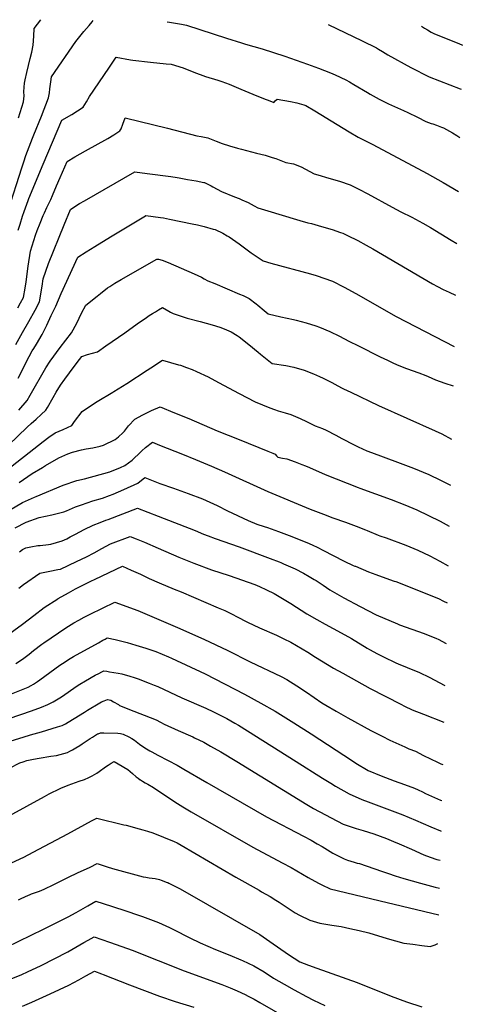
# Model space of a CAD drawing. Units: inches. Extents: x 2580527 to 2583019, y 1486545 to 1491799.
# Drawn here: x 2582485 to 2583019, y 1490534 to 1491723 of the extents above; entities that cross this region are included whole.
import ezdxf

# ---------------------------------------------------------------- set-up
doc = ezdxf.new("R2010")
doc.units = ezdxf.units.IN
doc.header["$MEASUREMENT"] = 0
doc.layers.add('tile_2733_22_contour_10ft', color=113, linetype='Continuous')

msp = doc.modelspace()

# ---------------------------------------------------------------- linework, layer by layer
at = {"layer": 'tile_2733_22_contour_10ft'}
for points, elevation in [([(2582483.2, 1491604.3), (2582489, 1491623.3), (2582489.9, 1491630.5), (2582489.7, 1491635.5), (2582489.9, 1491641.3), (2582490.5, 1491646), (2582491.2, 1491650.1), (2582493.1, 1491658.7), (2582497, 1491675.6), (2582499.2, 1491683.5), (2582500.7, 1491691.7), (2582501.5, 1491702.8), (2582502, 1491712.1), (2582509.9, 1491722.6)], 11550), ([(2582470.7, 1491492.1), (2582487.2, 1491543.6), (2582489.6, 1491551.1), (2582492.1, 1491558.6), (2582499.9, 1491579.4), (2582501.8, 1491583.5), (2582511, 1491606), (2582519.2, 1491628.3), (2582520.4, 1491634.5), (2582521, 1491639.1), (2582522, 1491647.5), (2582522.9, 1491653.6), (2582552.4, 1491696.2), (2582562, 1491708.2), (2582568.3, 1491715.7), (2582572.2, 1491720.2), (2582573.3, 1491721.6)], 11560), ([(2582662.4, 1491720.1), (2582665.2, 1491719.5), (2582679.8, 1491717.1), (2582686.1, 1491715.9), (2582734.2, 1491700.5), (2582752.2, 1491694.6), (2582757.2, 1491693.1), (2582777.1, 1491687.3), (2582804.5, 1491678.6), (2582831.9, 1491669.1), (2582845.2, 1491664), (2582859.9, 1491658.3), (2582862.4, 1491657.3), (2582865.3, 1491655.9), (2582878.4, 1491649.9), (2582882.6, 1491647.5), (2582888.1, 1491644.3), (2582904.3, 1491634.6), (2582907.6, 1491632.7), (2582911.2, 1491630.7), (2582918.5, 1491626.7), (2582929.8, 1491621.2), (2582947.9, 1491612.9), (2582953.1, 1491610.5), (2582964.8, 1491605), (2582974.9, 1491599.6), (2582981.2, 1491597.4), (2582983.3, 1491596.7), (2582987.6, 1491595.4), (2582989.8, 1491594.5), (2582993.9, 1491593), (2582996.2, 1491592), (2583003.5, 1491588.1), (2583007, 1491586.1), (2583012.1, 1491582.8), (2583015.8, 1491580.3)], 11560), ([(2582856.8, 1491716.8), (2582898.1, 1491697.1), (2582915.2, 1491688.5), (2582917.5, 1491687.2), (2582922.5, 1491684.2), (2582928.9, 1491680.1), (2582956.6, 1491665.1), (2582979, 1491653.7), (2583016.2, 1491639.3), (2583017.4, 1491638.8)], 11550), ([(2582969.7, 1491714.9), (2582973.3, 1491712.5), (2582976.8, 1491710.3), (2582981.1, 1491707.7), (2582984.3, 1491706), (2583015.5, 1491693.4), (2583018.2, 1491692.3), (2583018.9, 1491692)], 11540), ([(2582482.9, 1491468.4), (2582485, 1491475.6), (2582488.1, 1491485.6), (2582489.9, 1491490.9), (2582494.7, 1491504.2), (2582495.6, 1491506.6), (2582512.9, 1491548.1), (2582535.6, 1491601.2), (2582547.3, 1491608.3), (2582561.1, 1491617.2), (2582565.4, 1491623.5), (2582568.9, 1491629.9), (2582592, 1491664.3), (2582601, 1491677.5), (2582618.2, 1491674.3), (2582621.3, 1491673.8), (2582642.3, 1491671.2), (2582661.5, 1491669.5), (2582667.5, 1491668.9), (2582682, 1491664.7), (2582694.9, 1491659.3), (2582708.9, 1491654.2), (2582723.8, 1491649.5), (2582728.5, 1491647.9), (2582737.5, 1491644.8), (2582751.7, 1491638.9), (2582765.9, 1491632.6), (2582778.7, 1491627.5), (2582786.4, 1491624.5), (2582791.4, 1491622.7), (2582792.9, 1491624.5), (2582795.4, 1491626.5), (2582811.4, 1491623.8), (2582819.1, 1491622.3), (2582827.6, 1491619.7), (2582829.8, 1491619), (2582840.8, 1491612.5), (2582867.9, 1491596.2), (2582882.4, 1491587.3), (2582893.3, 1491580.9), (2582910.9, 1491572), (2582976.3, 1491537), (2582995.9, 1491526), (2583014.1, 1491515.3)], 11570), ([(2582482.2, 1491374.8), (2582485.6, 1491380.7), (2582489.2, 1491387.3), (2582491.1, 1491398.4), (2582492.3, 1491406.1), (2582494.7, 1491425.1), (2582497.5, 1491443.3), (2582503.7, 1491462.4), (2582505.7, 1491468), (2582509.1, 1491476.8), (2582513, 1491486.2), (2582514.3, 1491489.3), (2582517.3, 1491495.8), (2582522, 1491505.5), (2582524.1, 1491510.4), (2582529.1, 1491522), (2582533.4, 1491532.2), (2582541.8, 1491551.5), (2582551.1, 1491557), (2582564, 1491564.4), (2582590.9, 1491579.2), (2582598.3, 1491583.5), (2582605.3, 1491588.4), (2582606.9, 1491590.9), (2582609, 1491596.4), (2582611.8, 1491604.1), (2582662.9, 1491591.8), (2582698.2, 1491582.4), (2582703.6, 1491581.7), (2582707.7, 1491580.9), (2582711.8, 1491580), (2582713.7, 1491579.1), (2582721.7, 1491575.8), (2582729.1, 1491573.2), (2582737.9, 1491570.3), (2582747.3, 1491567.4), (2582752.2, 1491566.1), (2582770.6, 1491561.6), (2582781, 1491559.1), (2582789.4, 1491556.4), (2582793.8, 1491554.9), (2582805.8, 1491550.4), (2582815, 1491548.5), (2582824.5, 1491544.9), (2582840.2, 1491536.6), (2582844.6, 1491535.2), (2582857.6, 1491531.2), (2582870.6, 1491527.8), (2582883.5, 1491523.3), (2582893.8, 1491518.2), (2582905, 1491512.3), (2582934.2, 1491496.1), (2582944.5, 1491490.8), (2582958, 1491484), (2582971.4, 1491477), (2582980.5, 1491471.7), (2583005.3, 1491456.4), (2583012.4, 1491452.2)], 11580), ([(2582480, 1491330.3), (2582485.8, 1491341.4), (2582487.8, 1491345.1), (2582495.5, 1491358.2), (2582503.1, 1491371.8), (2582508.6, 1491382), (2582511.6, 1491400.8), (2582512.8, 1491409.9), (2582519.4, 1491428.2), (2582538.1, 1491474.9), (2582545.9, 1491493.6), (2582548.9, 1491495.5), (2582556.9, 1491500.6), (2582562.7, 1491504), (2582623.6, 1491539), (2582638.5, 1491537.1), (2582667.1, 1491533.3), (2582674.7, 1491532), (2582677.2, 1491531.6), (2582687.3, 1491529.8), (2582697.4, 1491528), (2582706.8, 1491526.2), (2582707.5, 1491526.1), (2582712.6, 1491523.6), (2582715.7, 1491522), (2582717.8, 1491520.9), (2582723, 1491517.9), (2582728.3, 1491515.3), (2582743.7, 1491508.9), (2582749.6, 1491506.6), (2582752.7, 1491505.3), (2582760.2, 1491501.7), (2582767.6, 1491498), (2582771.9, 1491495.5), (2582784.2, 1491491.7), (2582818.6, 1491481.3), (2582822.6, 1491480.1), (2582832.5, 1491477.5), (2582837, 1491476.4), (2582848.7, 1491473.1), (2582861.6, 1491469.3), (2582872, 1491465.7), (2582874.5, 1491464.8), (2582880.2, 1491462.1), (2582892.8, 1491456), (2582903, 1491450.4), (2582911, 1491446), (2582983, 1491403.8), (2582989.1, 1491400.3), (2582995.8, 1491396.9), (2583002.9, 1491393.5), (2583010.7, 1491390)], 11590), ([(2582482.6, 1491289.9), (2582489, 1491302.3), (2582492.4, 1491309.3), (2582499.7, 1491322.6), (2582501.7, 1491325.7), (2582504.9, 1491330.7), (2582511.6, 1491342.5), (2582515.2, 1491349.8), (2582517.3, 1491353.9), (2582522.6, 1491365.3), (2582528, 1491376.7), (2582534.6, 1491392.1), (2582554.6, 1491435.9), (2582564.8, 1491442.4), (2582575.1, 1491448.8), (2582594.2, 1491460.4), (2582636.4, 1491485.9), (2582637, 1491486.2), (2582654.7, 1491483.7), (2582658.3, 1491483.2), (2582665.5, 1491481.9), (2582692.7, 1491476.3), (2582699.3, 1491474.8), (2582707.2, 1491472.9), (2582718.1, 1491469.9), (2582720.5, 1491469.1), (2582729.6, 1491464.8), (2582735.1, 1491461.8), (2582737.3, 1491460.5), (2582749.5, 1491452.1), (2582763.9, 1491441.3), (2582771.4, 1491436.1), (2582778.3, 1491431.4), (2582787.6, 1491428.7), (2582835.6, 1491415.8), (2582842.5, 1491413.7), (2582862.1, 1491406.9), (2582876.4, 1491399.8), (2582890.5, 1491391.9), (2582939.1, 1491364.3), (2582950.7, 1491358.2), (2583009, 1491328.1)], 11600), ([(2582483.4, 1491251.1), (2582493.6, 1491262.9), (2582497, 1491269.2), (2582516.3, 1491302.4), (2582521.4, 1491310.2), (2582533.4, 1491327), (2582546.9, 1491344.5), (2582553.4, 1491356.2), (2582556.3, 1491362.3), (2582559, 1491368.1), (2582564.2, 1491377.9), (2582577.9, 1491388.9), (2582581.9, 1491392.1), (2582590.7, 1491398.8), (2582593.3, 1491400.6), (2582599.6, 1491404.6), (2582607, 1491409.1), (2582650.3, 1491433.4), (2582652, 1491433.3), (2582656.4, 1491432.4), (2582663.6, 1491429.4), (2582695.2, 1491415.7), (2582703.9, 1491411.6), (2582707.4, 1491409.6), (2582711.6, 1491407.4), (2582720.1, 1491404.1), (2582750, 1491391.4), (2582754.3, 1491389.5), (2582761.6, 1491386), (2582770, 1491379.5), (2582771.9, 1491378.1), (2582779.7, 1491371.6), (2582784.7, 1491367.3), (2582799.9, 1491363.9), (2582815.1, 1491360.6), (2582818.5, 1491359.8), (2582830.3, 1491356.6), (2582841.9, 1491352.9), (2582846.6, 1491351.4), (2582859.1, 1491346.1), (2582870.6, 1491340.6), (2582882, 1491334.6), (2582893.4, 1491328.7), (2582919.7, 1491315.6), (2582928.5, 1491311.4), (2582934, 1491308.8), (2582940.2, 1491305.8), (2582951.6, 1491301.4), (2582966.2, 1491296.3), (2582974.7, 1491293.1), (2582977.6, 1491291.9), (2582986.7, 1491287.8), (2582997.8, 1491283.7), (2583007.7, 1491280.6)], 11610), ([(2582459.4, 1491198.1), (2582493.5, 1491230.8), (2582498.3, 1491234.9), (2582504.4, 1491240.4), (2582510.3, 1491245.8), (2582516.3, 1491251.3), (2582518.2, 1491254.5), (2582525, 1491266.6), (2582528.7, 1491272.7), (2582533.8, 1491281.2), (2582539.1, 1491288.7), (2582544.5, 1491296.1), (2582554.1, 1491308.9), (2582559.5, 1491316.1), (2582566.6, 1491318.4), (2582572.5, 1491319.9), (2582578.3, 1491321.7), (2582588.7, 1491328.8), (2582611.3, 1491344.6), (2582626.2, 1491355.2), (2582637.6, 1491363.1), (2582641, 1491365.4), (2582644.7, 1491367.7), (2582648.4, 1491370), (2582652.1, 1491372.3), (2582657, 1491375.2), (2582664.7, 1491370.5), (2582666.7, 1491369.4), (2582669.7, 1491367.9), (2582679.4, 1491364.8), (2582686.9, 1491362.4), (2582702.5, 1491358.3), (2582716.7, 1491354.3), (2582726.1, 1491351.2), (2582731.2, 1491349.3), (2582739.7, 1491345.7), (2582746.9, 1491341.4), (2582749.4, 1491339.6), (2582761.2, 1491330.5), (2582772.5, 1491321.1), (2582775.3, 1491318.8), (2582789.3, 1491307.7), (2582805.8, 1491304.9), (2582815.6, 1491303), (2582828, 1491299.6), (2582839.4, 1491295), (2582846.5, 1491291.9), (2582850.7, 1491289.9), (2582861.2, 1491284.5), (2582865.1, 1491282.4), (2582873.2, 1491278.1), (2582875.3, 1491277), (2582884.2, 1491272.8), (2582917.6, 1491256.9), (2582986, 1491226.3), (2582994.3, 1491222.4), (2583006, 1491216.1)], 11620), ([(2582464.1, 1491174.9), (2582512.7, 1491213.5), (2582519.6, 1491218.5), (2582527.2, 1491223.7), (2582537, 1491228), (2582547.3, 1491232.8), (2582550.7, 1491237.4), (2582559.8, 1491249.4), (2582569, 1491255.7), (2582578.2, 1491261.8), (2582597, 1491272.9), (2582598.3, 1491273.5), (2582613.9, 1491283.3), (2582638.4, 1491299.3), (2582642.7, 1491302.1), (2582657.1, 1491311.4), (2582676.4, 1491305.9), (2582678.6, 1491305.3), (2582686, 1491302.7), (2582692.8, 1491300.2), (2582697.8, 1491298), (2582711.9, 1491291.2), (2582724.5, 1491284.7), (2582749.5, 1491271.1), (2582768.7, 1491261.3), (2582786.7, 1491254), (2582792.3, 1491251.8), (2582796.6, 1491250.5), (2582805.2, 1491247.9), (2582811.9, 1491245.8), (2582823.1, 1491241.1), (2582830.6, 1491237.6), (2582841.2, 1491232.4), (2582850.1, 1491228.9), (2582854.6, 1491226.9), (2582866.3, 1491221), (2582873.5, 1491217), (2582888.2, 1491209.1), (2582893.1, 1491206.9), (2582903.6, 1491202.2), (2582909.1, 1491200.1), (2582940.7, 1491188.4), (2582959.8, 1491181.1), (2582978.5, 1491173.3), (2582992.5, 1491166.5), (2583004.5, 1491160.6)], 11630), ([(2582483.9, 1491164), (2582499.8, 1491174.6), (2582511.9, 1491182), (2582515.9, 1491184.3), (2582532, 1491193.4), (2582542.7, 1491198.3), (2582548.1, 1491200.6), (2582559.1, 1491203.1), (2582564.8, 1491204.4), (2582572.9, 1491205.7), (2582581.5, 1491207.7), (2582585.9, 1491208.8), (2582599.9, 1491215.8), (2582603.8, 1491218.8), (2582609, 1491223.6), (2582611.1, 1491225.9), (2582615.9, 1491232.3), (2582623.4, 1491240.2), (2582633.4, 1491245.7), (2582643.7, 1491250.7), (2582654, 1491255), (2582671.3, 1491248.1), (2582688.6, 1491240.9), (2582723.1, 1491226), (2582749.4, 1491215.7), (2582784.1, 1491201.7), (2582790.1, 1491199.2), (2582792.8, 1491198.2), (2582794.4, 1491196), (2582796, 1491194.4), (2582802, 1491193.1), (2582807, 1491192.2), (2582817, 1491188.6), (2582825.3, 1491185.5), (2582829.5, 1491184), (2582834.4, 1491182), (2582853.3, 1491173.6), (2582893.1, 1491157.6), (2582895.1, 1491156.8), (2582932.9, 1491143.4), (2582949.4, 1491136.9), (2582963.9, 1491130.7), (2582978.2, 1491124.1), (2582992.3, 1491117.1), (2582995.8, 1491115.2), (2583003.1, 1491111.2)], 11640), ([(2582472.2, 1491130.3), (2582488.1, 1491139.5), (2582502.3, 1491146), (2582504.3, 1491146.8), (2582537.2, 1491160.6), (2582553.6, 1491166.3), (2582562.7, 1491168.3), (2582593.5, 1491176.5), (2582606.2, 1491182), (2582611.5, 1491184.5), (2582620.3, 1491190.9), (2582622.7, 1491193.1), (2582628.2, 1491198.6), (2582632.1, 1491202.2), (2582636.4, 1491206), (2582644.8, 1491212.4), (2582653.4, 1491209), (2582681, 1491197.9), (2582696.8, 1491191.4), (2582716, 1491183.5), (2582731.6, 1491176.7), (2582784.1, 1491152.9), (2582835.4, 1491131.6), (2582851.2, 1491125.4), (2582862.4, 1491121.3), (2582877.8, 1491116), (2582890.9, 1491111.1), (2582902, 1491106.7), (2582904, 1491105.8), (2582917.1, 1491100.4), (2582919.4, 1491099.4), (2582926.8, 1491096.8), (2582950.5, 1491088.2), (2582965.2, 1491082.3), (2582979.8, 1491075.3), (2582991.6, 1491068.9), (2583001.8, 1491063.2)], 11650), ([(2582478.9, 1491109.1), (2582492.3, 1491116), (2582508, 1491121.7), (2582523.3, 1491124.6), (2582537.9, 1491128.2), (2582541, 1491129.6), (2582552, 1491134.6), (2582559.3, 1491137), (2582572.9, 1491141.5), (2582584.6, 1491144.8), (2582592.8, 1491148), (2582597.3, 1491149.8), (2582610.1, 1491155.4), (2582627.2, 1491163.1), (2582635.7, 1491169.9), (2582639.7, 1491168.2), (2582653.6, 1491162.5), (2582670.4, 1491156.9), (2582687.8, 1491150.6), (2582705.1, 1491144), (2582722.8, 1491136), (2582735.4, 1491129.8), (2582760.3, 1491117.9), (2582770.8, 1491113.5), (2582779.6, 1491110.5), (2582783.7, 1491109.3), (2582796.9, 1491104.8), (2582809.7, 1491099.9), (2582831.3, 1491091.3), (2582837.6, 1491088.7), (2582844.4, 1491085.4), (2582850.5, 1491082.3), (2582876.3, 1491069), (2582887.3, 1491063.7), (2582889.3, 1491062.8), (2582889.9, 1491062.6), (2582905.8, 1491056.1), (2582914.5, 1491052.6), (2582922.1, 1491049.9), (2582936.7, 1491044.8), (2582938.6, 1491044.1), (2582990, 1491023.6), (2582996.1, 1491020.6), (2583000.6, 1491018.4)], 11660), ([(2582484.3, 1491080.1), (2582488.1, 1491083), (2582492, 1491084.9), (2582498.1, 1491086.2), (2582506.6, 1491087.6), (2582509.3, 1491087.8), (2582519.3, 1491088.8), (2582522.1, 1491089.3), (2582535.8, 1491093.2), (2582541.4, 1491095.9), (2582545.6, 1491098.1), (2582551.8, 1491101.5), (2582562.3, 1491107.1), (2582573.2, 1491112.2), (2582581.8, 1491115.5), (2582588.5, 1491118.2), (2582591.5, 1491119.3), (2582626.7, 1491132.9), (2582651.8, 1491123.2), (2582696.5, 1491105.8), (2582706.6, 1491101.4), (2582711.9, 1491099.4), (2582720.7, 1491096.2), (2582749.6, 1491086.1), (2582787, 1491072.2), (2582797.9, 1491068), (2582799.8, 1491067.3), (2582803, 1491065.8), (2582816.9, 1491059.4), (2582827.2, 1491054.2), (2582833.8, 1491050.4), (2582840.1, 1491046.7), (2582842.4, 1491045.4), (2582850.7, 1491039.9), (2582859, 1491034.4), (2582867.5, 1491029.2), (2582876, 1491024.5), (2582895.7, 1491013.9), (2582915, 1491004.2), (2582940.8, 1490993), (2582943.2, 1490992.1), (2582957.9, 1490986.7), (2582972.9, 1490981.3), (2582987.7, 1490975.5), (2582989.7, 1490974.5), (2582999.2, 1490969.6), (2582999.3, 1490969.5)], 11670), ([(2582483.4, 1491036.3), (2582489.2, 1491040.5), (2582508.9, 1491054.4), (2582520.9, 1491056.9), (2582530.5, 1491058.6), (2582533.7, 1491059.3), (2582553.3, 1491068.3), (2582565.4, 1491074.2), (2582574.5, 1491078.7), (2582583.8, 1491084.2), (2582594.3, 1491089.8), (2582617.8, 1491098.7), (2582625.2, 1491095.8), (2582635.2, 1491091.7), (2582651.9, 1491084.7), (2582676.5, 1491073.8), (2582694.9, 1491066.4), (2582716.2, 1491058.5), (2582737.6, 1491051.6), (2582768.3, 1491040.8), (2582774, 1491038.2), (2582782.6, 1491034.1), (2582791.7, 1491029.6), (2582811.8, 1491017.6), (2582831.2, 1491005.4), (2582843.3, 1490998.2), (2582853.5, 1490992.6), (2582872.8, 1490982.2), (2582884.9, 1490975.3), (2582904, 1490963.7), (2582906.7, 1490962.1), (2582916.3, 1490956.9), (2582923.7, 1490953.2), (2582938.6, 1490946.1), (2582941.6, 1490944.7), (2582952.4, 1490940.4), (2582967.1, 1490934.3), (2582978.7, 1490928.6), (2582997.9, 1490918.5)], 11680), ([(2582467, 1490977.5), (2582487.9, 1490992.8), (2582501.5, 1491003.2), (2582514.2, 1491012.7), (2582530.5, 1491023.5), (2582531, 1491023.9), (2582543.6, 1491030.7), (2582552.1, 1491035.3), (2582570.5, 1491044.5), (2582575.6, 1491046.9), (2582608.8, 1491062.6), (2582619, 1491058.1), (2582630.2, 1491053.1), (2582640.9, 1491048), (2582652.9, 1491042.6), (2582671.1, 1491035), (2582679.4, 1491031.7), (2582724.3, 1491012.5), (2582732.2, 1491009.1), (2582741.7, 1491004.4), (2582746.2, 1491002.2), (2582759.6, 1490995.3), (2582774.1, 1490988.3), (2582794.4, 1490979.4), (2582803.5, 1490975.1), (2582811.9, 1490971), (2582832.2, 1490959), (2582841.8, 1490952.8), (2582863.5, 1490939.6), (2582874.5, 1490933.5), (2582907.5, 1490915.2), (2582944.5, 1490896.1), (2582949, 1490893.9), (2582958.3, 1490889.5), (2582971.9, 1490883.9), (2582996.7, 1490874.4)], 11690), ([(2582479.7, 1490945.1), (2582487.9, 1490950.5), (2582495.8, 1490956.7), (2582501.1, 1490961), (2582511.2, 1490968.8), (2582513.5, 1490970.4), (2582540.3, 1490988.3), (2582549.9, 1490994.2), (2582555.9, 1490997.7), (2582562.3, 1491001.3), (2582569.5, 1491004.9), (2582599.5, 1491019.4), (2582627.1, 1491009.1), (2582675, 1490988.7), (2582706.9, 1490974.5), (2582735.7, 1490960.9), (2582762.8, 1490947.2), (2582800, 1490929.5), (2582807.1, 1490926), (2582819, 1490918.3), (2582830.9, 1490910.5), (2582849.1, 1490897.9), (2582854, 1490894.9), (2582866.6, 1490887.6), (2582880.5, 1490879.7), (2582908.3, 1490864.2), (2582922.1, 1490857.4), (2582931.5, 1490852.8), (2582949.5, 1490844.6), (2582954.5, 1490842.4), (2582962.3, 1490839.3), (2582971.9, 1490834.3), (2582988.9, 1490826.1), (2582993.1, 1490824.2), (2582995.4, 1490823.2)], 11700), ([(2582474.5, 1490908.8), (2582494.8, 1490916.8), (2582498.4, 1490918.6), (2582501.1, 1490920.2), (2582506.1, 1490923.5), (2582509, 1490925.6), (2582533.2, 1490943.2), (2582539.3, 1490947.4), (2582543.5, 1490950.1), (2582549.7, 1490953.8), (2582579.6, 1490970.4), (2582584.9, 1490973.3), (2582587.6, 1490974.8), (2582590.3, 1490976.2), (2582600, 1490974.4), (2582603.2, 1490973.6), (2582614.1, 1490970.8), (2582624.7, 1490967.6), (2582637, 1490963.9), (2582648.9, 1490959.7), (2582664, 1490953.3), (2582667.7, 1490951.6), (2582708.3, 1490932.6), (2582756.1, 1490908.2), (2582775.7, 1490897.5), (2582792.8, 1490887.9), (2582815.3, 1490873.8), (2582836.5, 1490860.3), (2582886.2, 1490827.7), (2582890.4, 1490825), (2582905.2, 1490816.2), (2582920.9, 1490809.8), (2582936.6, 1490803.4), (2582948.9, 1490799.3), (2582961.2, 1490794.9), (2582965.7, 1490792.7), (2582970.8, 1490790.3), (2582974.4, 1490788.3), (2582992.4, 1490780.4), (2582994.2, 1490779.7)], 11710), ([(2582431.6, 1490865), (2582498.9, 1490888.1), (2582511, 1490892.7), (2582518.7, 1490895.7), (2582525, 1490899.1), (2582531.1, 1490902.7), (2582534.9, 1490905.2), (2582554, 1490918.2), (2582557.1, 1490920.2), (2582563.8, 1490924.3), (2582575.6, 1490931), (2582580, 1490933.3), (2582583.7, 1490935.2), (2582586.3, 1490936.4), (2582586.3, 1490936.4), (2582589.7, 1490935.9), (2582593.1, 1490935.4), (2582603.3, 1490933.6), (2582607.7, 1490932.7), (2582617.4, 1490930.1), (2582622.6, 1490928.5), (2582627.7, 1490926.7), (2582641, 1490921.6), (2582646.7, 1490919.3), (2582651.2, 1490917.4), (2582680.3, 1490903.7), (2582709.1, 1490891.3), (2582718.7, 1490886.9), (2582722.6, 1490885), (2582734.7, 1490878.7), (2582744.4, 1490873.3), (2582748.8, 1490870.7), (2582818.5, 1490827.1), (2582850, 1490806.9), (2582860, 1490800.6), (2582865.8, 1490797.1), (2582882.3, 1490788), (2582897.6, 1490781.2), (2582905.1, 1490778.1), (2582947.2, 1490762.5), (2582962.3, 1490756.1), (2582981, 1490748.2), (2582992.6, 1490743.2), (2582993.2, 1490743)], 11720), ([(2582474.2, 1490851.7), (2582488.8, 1490856.5), (2582497.6, 1490859.2), (2582511, 1490862.9), (2582530.2, 1490868.8), (2582535.7, 1490870.6), (2582539.9, 1490872.5), (2582543.1, 1490874.3), (2582550.5, 1490878.7), (2582562.8, 1490886.5), (2582566.5, 1490888.8), (2582581.1, 1490897.7), (2582583.5, 1490898.9), (2582586.4, 1490900.3), (2582590.6, 1490901.7), (2582594.5, 1490900.8), (2582597.7, 1490899.1), (2582603.7, 1490895.7), (2582605.1, 1490894.7), (2582610.2, 1490892.6), (2582615.1, 1490890.7), (2582649.3, 1490877.3), (2582654.4, 1490874.4), (2582658.9, 1490872.2), (2582675.9, 1490864.4), (2582693.4, 1490856.6), (2582695.4, 1490855.6), (2582706.9, 1490850.1), (2582715, 1490845.6), (2582727.3, 1490838.7), (2582746.8, 1490827.1), (2582831.1, 1490775), (2582839.1, 1490770.3), (2582875.1, 1490751.3), (2582887.1, 1490747.1), (2582890.7, 1490745.9), (2582899.1, 1490743.5), (2582912.2, 1490739.6), (2582927.3, 1490734), (2582935.9, 1490730.5), (2582942.5, 1490727.6), (2582957.5, 1490721), (2582972.5, 1490714.4), (2582979.9, 1490711.6), (2582988.1, 1490708.7), (2582992.2, 1490707.6)], 11730), ([(2582472.1, 1490818.7), (2582484.6, 1490825.3), (2582488.8, 1490826.6), (2582493.1, 1490828), (2582501.4, 1490829.8), (2582508, 1490831.1), (2582522.1, 1490833.2), (2582529, 1490834.2), (2582542.4, 1490838), (2582545.1, 1490839.3), (2582548.1, 1490840.9), (2582552.5, 1490843.4), (2582557, 1490846.4), (2582559.9, 1490848.4), (2582567.1, 1490853.2), (2582569.5, 1490854.7), (2582572.5, 1490856.5), (2582578.6, 1490860.2), (2582579.3, 1490860.5), (2582582.2, 1490861.7), (2582586, 1490861.7), (2582602.9, 1490861), (2582606.4, 1490860.8), (2582609.5, 1490860.1), (2582616.4, 1490856.6), (2582619.8, 1490854.7), (2582623, 1490852.6), (2582629.3, 1490848), (2582635.5, 1490843.4), (2582641.7, 1490839.8), (2582644.1, 1490838.6), (2582651.4, 1490834.7), (2582663.8, 1490828.2), (2582674.8, 1490822.4), (2582682.8, 1490817.8), (2582710.3, 1490801.4), (2582782.4, 1490760.3), (2582827.3, 1490736.6), (2582836.4, 1490731.8), (2582843.6, 1490727.6), (2582849.5, 1490724.1), (2582862.5, 1490716.3), (2582868.1, 1490713.3), (2582876.2, 1490709.3), (2582880.1, 1490707.7), (2582888.2, 1490705.4), (2582892.1, 1490704.3), (2582894.7, 1490703.6), (2582921.5, 1490694.4), (2582929.6, 1490691.5), (2582938, 1490688.8), (2582948.4, 1490685.7), (2582968.2, 1490680.1), (2582986, 1490675.3), (2582991.3, 1490674)], 11740), ([(2582471.8, 1490761.3), (2582514.4, 1490784.7), (2582520.3, 1490787.9), (2582533.3, 1490794.3), (2582533.4, 1490794.4), (2582534.1, 1490794.7), (2582543, 1490798.2), (2582556.4, 1490803), (2582562.7, 1490805.4), (2582568.2, 1490807.8), (2582572, 1490809.5), (2582577.6, 1490813), (2582580.3, 1490814.8), (2582588, 1490820.3), (2582591.3, 1490822.7), (2582595, 1490825), (2582598.7, 1490827), (2582603.4, 1490824.3), (2582614.9, 1490817.4), (2582617.9, 1490814.9), (2582620.9, 1490812.4), (2582625.2, 1490808.6), (2582627.4, 1490806.8), (2582630, 1490804.9), (2582630.4, 1490804.7), (2582632.8, 1490803.2), (2582636.2, 1490801.2), (2582639.2, 1490799.4), (2582645.9, 1490795.5), (2582671.8, 1490778.2), (2582681.4, 1490772.2), (2582691.5, 1490766.1), (2582765.8, 1490723.4), (2582801.4, 1490704.5), (2582812.1, 1490698.8), (2582832.7, 1490686.7), (2582845.1, 1490679.9), (2582849.1, 1490677.9), (2582859.4, 1490673), (2582928.2, 1490656.8), (2582990.5, 1490641.7)], 11750), ([(2582453.5, 1490694.9), (2582489.4, 1490711.6), (2582501, 1490717.6), (2582542.7, 1490739.6), (2582571.3, 1490755.1), (2582577.8, 1490758.5), (2582610.3, 1490750.6), (2582613.1, 1490749.9), (2582628.8, 1490745.8), (2582633.3, 1490744.6), (2582639, 1490742.9), (2582645.2, 1490740.8), (2582670.9, 1490730.3), (2582674.8, 1490728.6), (2582679.6, 1490726.1), (2582745.3, 1490687.2), (2582773.6, 1490671.4), (2582776.6, 1490669.7), (2582787, 1490663.9), (2582793.7, 1490659.7), (2582797.8, 1490657), (2582809.7, 1490648.9), (2582816.9, 1490644.4), (2582822.3, 1490641.4), (2582834.9, 1490635.2), (2582846.7, 1490631.9), (2582858.9, 1490629.8), (2582861.4, 1490629.4), (2582872.5, 1490627.6), (2582883.1, 1490625.4), (2582894.2, 1490622.9), (2582906.1, 1490620), (2582928.1, 1490613.2), (2582948.1, 1490607.7), (2582959.2, 1490606.2), (2582970.2, 1490604.8), (2582980, 1490603.6), (2582986.1, 1490605.7), (2582989.5, 1490607.2)], 11760), ([(2582483, 1490660), (2582485.4, 1490661.2), (2582491.4, 1490663.9), (2582497, 1490666.3), (2582498.8, 1490667), (2582508.5, 1490670.5), (2582514, 1490672.7), (2582525.7, 1490678.5), (2582543.3, 1490687.3), (2582554.2, 1490692.4), (2582569.7, 1490699.2), (2582578, 1490703.9), (2582590.2, 1490699.8), (2582596.5, 1490697.7), (2582633.7, 1490687.7), (2582636.7, 1490687.2), (2582640.9, 1490686.6), (2582648.1, 1490685.5), (2582653.3, 1490684.4), (2582655.5, 1490683.6), (2582662.6, 1490681), (2582663.3, 1490680.8), (2582663.4, 1490680.8), (2582664.6, 1490680.2), (2582678.4, 1490673.1), (2582774.5, 1490617.9), (2582786.6, 1490609.6), (2582809.1, 1490593.8), (2582822.8, 1490585.2), (2582833.3, 1490581.2), (2582843.3, 1490577.5), (2582891.8, 1490559.9), (2582933.1, 1490543.6), (2582951.6, 1490536.8), (2582970.1, 1490530.7)], 11770), ([(2582453.4, 1490595.7), (2582513.4, 1490624.4), (2582543, 1490639.5), (2582552.6, 1490644.7), (2582566.8, 1490652.8), (2582576.5, 1490658.1), (2582595.2, 1490652.1), (2582614, 1490646.2), (2582626.7, 1490641.9), (2582632.7, 1490639.8), (2582652, 1490632.7), (2582665.4, 1490626.5), (2582670.4, 1490624), (2582690.1, 1490614), (2582702.6, 1490607.9), (2582721.1, 1490600), (2582738.4, 1490593), (2582751.4, 1490587.5), (2582753.5, 1490586.6), (2582767.3, 1490580.2), (2582779.5, 1490572.8), (2582790.8, 1490565.5), (2582803.9, 1490558), (2582816, 1490551.2), (2582830.7, 1490543.3), (2582839.3, 1490538.9), (2582852.8, 1490532.3)], 11780), ([(2582393, 1490532.9), (2582401.1, 1490535.9), (2582405.3, 1490537.4), (2582436.5, 1490548.9), (2582474.4, 1490564.5), (2582487.3, 1490569.9), (2582494, 1490572.8), (2582510.4, 1490580.7), (2582542.5, 1490597.3), (2582562, 1490608.2), (2582567.4, 1490611.3), (2582574.4, 1490615.2), (2582593.1, 1490608.8), (2582607.8, 1490603.7), (2582620.2, 1490599.2), (2582683, 1490574.3), (2582728.4, 1490557.8), (2582738.6, 1490553.7), (2582746.9, 1490550.2), (2582756.9, 1490545.6), (2582760.4, 1490543.7), (2582767.7, 1490539.8), (2582774.5, 1490536.1), (2582806.5, 1490517.4)], 11790), ([(2582488.1, 1490531.5), (2582499.2, 1490536.3), (2582521.5, 1490546.3), (2582543.9, 1490557), (2582555.8, 1490563.3), (2582564.4, 1490568), (2582574.9, 1490573.6), (2582583.4, 1490570.4), (2582585.5, 1490569.6), (2582617, 1490557.4), (2582653.4, 1490543.7), (2582672.2, 1490537.3), (2582694.8, 1490530.3)], 11800)]:
    msp.add_lwpolyline(points, dxfattribs=dict(at, elevation=elevation))

doc.saveas('drawing.dxf')
